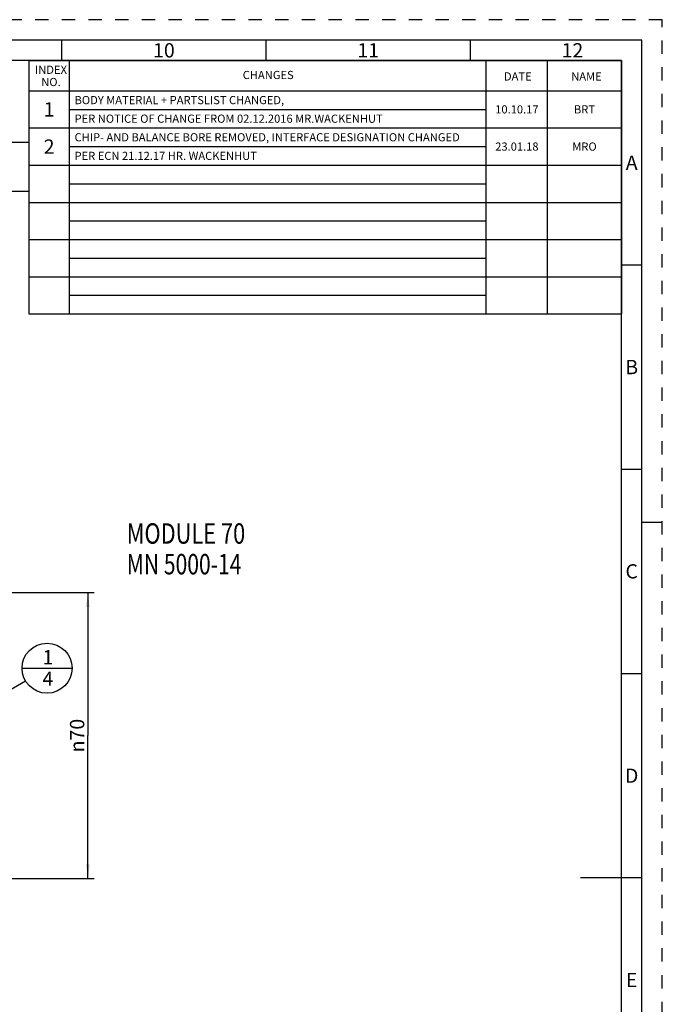
# Model space of a CAD drawing. Units: millimetres. Extents: x 0 to 594, y 0 to 420.
# Drawn here: x 437 to 594, y 179 to 420 of the extents above; entities that cross this region are included whole.
import ezdxf

# ---------------------------------------------------------------- set-up
doc = ezdxf.new("R2010")
doc.units = ezdxf.units.MM
doc.header["$LTSCALE"] = 32.67
doc.linetypes.add('HIDDEN', pattern=[0.2, 0.1, -0.1])
doc.layers.get('0').update_dxf_attribs({"linetype": 'CONTINUOUS'})
for name, color, linetype in [('30630781_DIM', 7, 'CONTINUOUS'), ('606355635-001-02-ED1_CL', 7, 'CONTINUOUS'), ('606355635-001-02-ED1_FORMAT', 7, 'CONTINUOUS')]:
    doc.layers.add(name, color=color, linetype=linetype)
doc.styles.get("Standard").update_dxf_attribs({"font": 'TXT.SHX', "width": 0.7})
doc.styles.add('TEXTSTYLE_2', font='TXT.SHX', dxfattribs={"width": 0.675})
doc.styles.add('TEXTSTYLE_3', font='gdt', dxfattribs={"width": 0.7})
doc.dimstyles.new('DIMSTYLE_1', dxfattribs={"dimtxt": 3.5, "dimasz": 3.5, "dimexe": 0.18, "dimexo": 0.0625, "dimgap": 0.09, "dimtad": 1, "dimdec": 3, "dimdsep": 46, "dimtxsty": 'STANDARD', "dimblk": '_FILLED', "dimblk1": '_FILLED', "dimblk2": '_FILLED', "dimcen": 0.09, "dimclrt": 2, "dimadec": 0, "dimazin": 0, "dimtp": 0.15, "dimtm": 0.15, "dimtfac": 1, "dimtdec": 3, "dimtofl": 0, "dimtmove": 0, "dimatfit": 3, "dimldrblk": '_FILLED', "dimfxl": 1, "dimtolj": 1, "dimarcsym": 0})
doc.dimstyles.get("Standard").update_dxf_attribs({"dimtxt": 3.5, "dimasz": 3.5, "dimexe": 0.18, "dimexo": 0.0625, "dimgap": 0.09, "dimtad": 1, "dimdec": 3, "dimdsep": 46, "dimtxsty": 'STANDARD', "dimblk": '_FILLED', "dimblk1": '_FILLED', "dimblk2": '_FILLED', "dimcen": 0.09, "dimclrt": 2, "dimadec": 0, "dimazin": 0, "dimtol": 1, "dimtp": 0.005, "dimtm": 0.005, "dimtfac": 1, "dimtdec": 3, "dimtofl": 0, "dimtmove": 0, "dimatfit": 3, "dimldrblk": '_FILLED', "dimfxl": 1, "dimtolj": 1, "dimarcsym": 0})

# ---------------------------------------------------------------- blocks, each defined once
blk = doc.blocks.new('_FILLED')
at = {"color": 0, "linetype": 'BYBLOCK'}
blk.add_solid([(0, 0), (-1, 0.125), (-1, -0.125)], dxfattribs=at)
blk = doc.blocks.new('*D0')
at = {"layer": '30630781_DIM', "color": 3, "linetype": 'CONTINUOUS'}
for p, q in [((421.39, 279.81), (454.89, 279.81)), ((453.39, 279.81), (453.39, 244.81)), ((453.39, 209.81), (453.39, 244.81)), ((421.39, 209.81), (454.89, 209.81))]:
    blk.add_line(p, q, dxfattribs=at)
at = {"layer": '30630781_DIM', "color": 3, "linetype": 'CONTINUOUS', "xscale": 3.5, "yscale": 3.5, "zscale": 3.5}
for p, rotation in [((453.39, 279.81), 90), ((453.39, 209.81), 270)]:
    blk.add_blockref('_FILLED', p, dxfattribs=dict(at, rotation=rotation))
at = {"layer": '30630781_DIM', "color": 2, "linetype": 'CONTINUOUS', "insert": (449.01, 244.81), "char_height": 3.5, "width": 10.1667, "attachment_point": 2, "rotation": 90, "line_spacing_factor": 0.9, "style": 'TEXTSTYLE_3'}
blk.add_mtext('{\\Fgdt;n}\\FTXT.SHX;70', dxfattribs=at)
blk = doc.blocks.new('NOTE_MODULE_BL5', base_point=(481.83, 290.51))
at = {"layer": '606355635-001-02-ED1_CL', "color": 2, "linetype": 'CONTINUOUS'}
for s, width, p in [('MODULE 70', 0.783069, (462.9, 291.76)), ('MN 5000-14', 0.757143, (462.9, 284.26))]:
    blk.add_text(s, height=5, dxfattribs=dict(at, width=width)).set_placement(p)
blk = doc.blocks.new('BOMBALLOON_BL7', base_point=(443.39, 261.3))
at = {"layer": '606355635-001-02-ED1_CL', "color": 3, "linetype": 'CONTINUOUS'}
blk.add_line((437.26, 261.3), (449.51, 261.3), dxfattribs=at)
blk.add_circle((443.39, 261.3), 6.12, dxfattribs=at)
at = {"layer": '606355635-001-02-ED1_CL', "color": 2, "linetype": 'CONTINUOUS', "insert": (442.28, 265.74), "char_height": 3.5, "width": 2.75, "attachment_point": 1, "line_spacing_factor": 0.9}
blk.add_mtext('1\\P4', dxfattribs=at)

msp = doc.modelspace()

# ---------------------------------------------------------------- linework, layer by layer
at = {"layer": '606355635-001-02-ED1_FORMAT', "color": 6, "linetype": 'HIDDEN'}
for p, q in [((594, 420), (0, 420)), ((594, 0), (594, 420))]:
    msp.add_line(p, q, dxfattribs=at)
at = {"layer": '606355635-001-02-ED1_FORMAT', "color": 7, "linetype": 'CONTINUOUS'}
for p, q in [((589, 415), (5, 415)), ((589, 5), (589, 415)), ((584, 410), (404.9411, 410)), ((438.9014, 410), (438.9014, 348)), ((448.9014, 348), (448.9014, 410)), ((550.9, 348), (550.9, 410)), ((565.9, 348), (565.9, 410)), ((584, 348), (584, 410)), ((438.9014, 402.5999), (584, 402.5999)), ((448.9014, 398.0499), (550.9, 398.0499)), ((438.9014, 393.5), (584, 393.5)), ((417.3014, 389.999), (438.9014, 389.999)), ((448.9014, 388.95), (550.9, 388.95)), ((438.9014, 384.4), (584, 384.4)), ((448.9014, 379.85), (550.9, 379.85)), ((405.3014, 377.999), (438.9014, 377.999)), ((438.9014, 375.3), (584, 375.3)), ((448.9014, 370.75), (550.9, 370.75)), ((438.9014, 366.2), (584, 366.2)), ((448.9014, 361.65), (550.9, 361.65)), ((438.9014, 357.1), (584, 357.1)), ((448.9014, 352.55), (550.9, 352.55)), ((438.9014, 348), (584, 348)), ((589, 210), (574, 210))]:
    msp.add_line(p, q, dxfattribs=at)
at = {"layer": '606355635-001-02-ED1_FORMAT', "color": 3, "linetype": 'CONTINUOUS'}
for p, q in [((447, 410), (447, 415)), ((497, 410), (497, 415)), ((547, 415), (547, 410)), ((438.9014, 410), (584.0014, 410)), ((438.9014, 410), (438.9014, 348)), ((584.0014, 410), (584.0014, 348)), ((584, 360), (589, 360)), ((438.9014, 348), (584.0014, 348)), ((584, 72.5), (584, 348)), ((584, 310), (589, 310)), ((589, 297), (594, 297)), ((584, 260), (589, 260))]:
    msp.add_line(p, q, dxfattribs=at)

# ---------------------------------------------------------------- block references
at = {"layer": '606355635-001-02-ED1_CL', "color": 3, "linetype": 'CONTINUOUS'}
for name, p in [('NOTE_MODULE_BL5', (481.8308, 290.5143)), ('BOMBALLOON_BL7', (443.3867, 261.2992))]:
    msp.add_blockref(name, p, dxfattribs=at)

# ---------------------------------------------------------------- texts
at = {"layer": '606355635-001-02-ED1_FORMAT', "color": 90, "linetype": 'CONTINUOUS', "char_height": 3.5, "attachment_point": 2, "line_spacing_factor": 0.9, "style": 'TEXTSTYLE_2'}
for s, insert, width in [('10', (472, 414.25), 4.75), ('11', (522, 414.25), 4), ('12', (572, 414.25), 4.75), ('A', (586.5, 386.75), 3), ('B', (586.5, 336.75), 2.75), ('C', (586.5, 286.75), 2.916667), ('D', (586.5, 236.75), 3.166667), ('E', (586.5, 186.75), 2.5)]:
    msp.add_mtext(s, dxfattribs=dict(at, insert=insert, width=width))
at = {"layer": '606355635-001-02-ED1_FORMAT', "color": 2, "linetype": 'CONTINUOUS', "line_spacing_factor": 0.9}
for s, insert, char_height, width, attachment_point in [('INDEX\\PNO.', (444.3535, 408.7498), 2, 7.809524, 2), ('CHANGES', (497.5267, 407.4685), 2, 11.095238, 2), ('DATE', (555.2387, 407.1192), 2, 6.666667, 1), ('NAME', (575.4356, 407.1192), 2, 6.428571, 2), ('BODY MATERIAL + PARTSLIST CHANGED,', (450.1264, 401.325), 2, 53.285714, 1), ('1', (443.9014, 399.8), 3.5, 2, 2), ('10.10.17', (558.4014, 399.05), 2, 10.428571, 2), ('BRT', (574.9514, 399.05), 2, 4.857143, 2), ('PER NOTICE OF CHANGE FROM 02.12.2016 MR.WACKENHUT', (450.1264, 396.775), 2, 76, 1), ('2', (443.9014, 390.7), 3.5, 2.75, 2), ('CHIP- AND BALANCE BORE REMOVED, INTERFACE DESIGNATION CHANGED', (450.1264, 392.225), 2, 95.285714, 1), ('23.01.18', (558.4014, 389.95), 2, 10.714286, 2), ('MRO', (574.9514, 389.95), 2, 4.857143, 2), ('PER ECN 21.12.17 HR. WACKENHUT', (450.1264, 387.675), 2, 45.761905, 1)]:
    msp.add_mtext(s, dxfattribs=dict(at, insert=insert, char_height=char_height, width=width, attachment_point=attachment_point))

# ---------------------------------------------------------------- dimensions: what is measured, and where the dimension line sits
at = {"layer": '30630781_DIM', "color": 3, "linetype": 'CONTINUOUS'}
dim = msp.add_linear_dim(base=(453.3867, 279.8114), p1=(421.3867, 209.8114), p2=(421.3867, 279.8114), angle=90, text='%%c<>', dimstyle='DIMSTYLE_1', dxfattribs=at)
dim.commit()
dim.dimension.update_dxf_attribs({"geometry": '*D0', "text_midpoint": (451.9005, 242.5391), "dimtype": 160})

# ---------------------------------------------------------------- leaders
at = {"layer": '606355635-001-02-ED1_CL', "color": 3, "linetype": 'CONTINUOUS'}
msp.add_leader([(416.3285, 245.448), (438.1018, 258.2032)], dimstyle='STANDARD', override={"dimtad": 0, "dimldrblk": 'DOT'}, dxfattribs=at)

doc.saveas('drawing.dxf')
